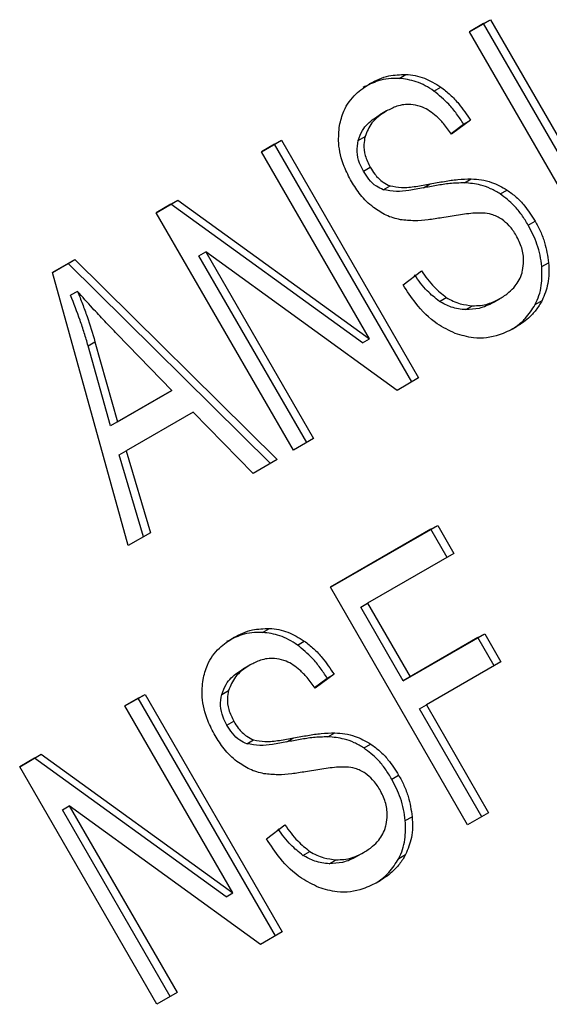
# Model space of a CAD drawing. Units: inches. Extents: x 0.4 to 10.6, y 0.4 to 8.1.
# Drawn here: x 2.2 to 2.2, y 5.8 to 5.9 of the extents above; entities that cross this region are included whole.
import ezdxf

# ---------------------------------------------------------------- set-up
doc = ezdxf.new("R2010")
doc.units = ezdxf.units.IN
doc.header["$MEASUREMENT"] = 0

msp = doc.modelspace()

# ---------------------------------------------------------------- linework, layer by layer
at = {"color": 7, "linetype": 'Continuous', "lineweight": 25}
for p, q in [((2.228574351892615, 5.879223247488006), (2.229379514667171, 5.879688058063343)), ((2.229117047475175, 5.879536489723208), (2.22857437322161, 5.879223210545105)), ((2.229117047475175, 5.879536489723208), (2.229379514667171, 5.879688058063343)), ((2.234366391307327, 5.870444359526565), (2.229117047475175, 5.879536489723208)), ((2.229379514667171, 5.879688058063343), (2.234628858498921, 5.870595927867039)), ((2.233823695724643, 5.87013111729122), (2.228574351892615, 5.879223247488006)), ((2.225882032251129, 5.877442455590548), (2.226144499442601, 5.877594023931159)), ((2.227215913601838, 5.876958818289945), (2.22747838079331, 5.87711038663051)), ((2.225406693889282, 5.87619557669742), (2.225144226697936, 5.876044008356802)), ((2.22861652431107, 5.875840720506096), (2.227891876372449, 5.875306622632778)), ((2.22835405711937, 5.875689152165767), (2.22861652431107, 5.875840720506096)), ((2.227871523219167, 5.875333503145105), (2.22835405711937, 5.875689152165767)), ((2.220613884353929, 5.874627767395468), (2.221383598642102, 5.875072113995203)), ((2.221121131450108, 5.874920545655069), (2.221383598642102, 5.875072113995203)), ((2.221383598642102, 5.875072113995203), (2.22663294247385, 5.865979983798899)), ((2.224317887749002, 5.875064590303595), (2.224580354940223, 5.875216158644181)), ((2.224746041746276, 5.867470660868059), (2.220613884353929, 5.874627767395468)), ((2.221121131450108, 5.874920545655069), (2.220613905682865, 5.874627730452668)), ((2.226370475282134, 5.865828415458495), (2.221121131450108, 5.874920545655069)), ((2.224518876971456, 5.873888605436625), (2.224781344162885, 5.87404017377712)), ((2.228384965725467, 5.873446939465307), (2.228647432916877, 5.873598507805917)), ((2.225275761089321, 5.873180124574655), (2.225538228278738, 5.873331692915923)), ((2.226812841421228, 5.873250404421428), (2.227075308612726, 5.873401972762073)), ((2.229756246660884, 5.873019160310588), (2.230018713852053, 5.873170728651323)), ((2.216588075349923, 5.872303717326251), (2.217413492948648, 5.872780220762767)), ((2.217151025756642, 5.872628652422652), (2.217413492948648, 5.872780220762767)), ((2.217413492948648, 5.872780220762767), (2.224746041746276, 5.867470660868059)), ((2.217151025756642, 5.872628652422652), (2.216588096678903, 5.872303680383374)), ((2.224483574554408, 5.867319092527834), (2.217151025756642, 5.872628652422652)), ((2.221837419181951, 5.863211587129466), (2.216588075349923, 5.872303717326251)), ((2.230824441606659, 5.871831315311463), (2.231086908798089, 5.871982883651936)), ((2.218221153960851, 5.870658193295991), (2.218483621152534, 5.870809761636541)), ((2.225807525318301, 5.865503480617281), (2.218483621152534, 5.870809761636541)), ((2.218483621152534, 5.870809761636541), (2.222612197728951, 5.863658857264236)), ((2.212617969213912, 5.870011823838228), (2.213478834192694, 5.870508790611655)), ((2.213216367001411, 5.870357222272188), (2.213478834192694, 5.870508790611655)), ((2.213478834192694, 5.870508790611655), (2.221224685864577, 5.862857863714538)), ((2.222349730537357, 5.863507288923761), (2.218221153960851, 5.870658193295991)), ((2.213216367001411, 5.870357222272188), (2.212617981016374, 5.870011781395998)), ((2.22096221867357, 5.862706295374566), (2.213216367001411, 5.870357222272188)), ((2.226036644690402, 5.869538767283519), (2.226738939704617, 5.870076499357275)), ((2.231342979167747, 5.87023880894723), (2.231605446359114, 5.870390377287829)), ((2.215522722390709, 5.859566190266315), (2.212617969213912, 5.870011823838228)), ((2.21357957792831, 5.869293505984467), (2.213317110737053, 5.869141937643817)), ((2.227426681066473, 5.868910613341144), (2.227689148257569, 5.869062181681085)), ((2.229479382566166, 5.86886351555155), (2.229741849757559, 5.869015083892087)), ((2.229741849771184, 5.869015083868493), (2.229742185032038, 5.869015277473381)), ((2.231093672786942, 5.868789837922008), (2.231356139978222, 5.868941406262485)), ((2.228431775103734, 5.868592819381095), (2.228694242295155, 5.868744387721703)), ((2.217185314304601, 5.865503986897141), (2.21509855069228, 5.867656582059846)), ((2.224483574554408, 5.867319092527834), (2.224746041746276, 5.867470660868059)), ((2.213985495646951, 5.867212438310411), (2.214247962838403, 5.867364006650584)), ((2.214846643686564, 5.864153851830299), (2.213985495646951, 5.867212438310411)), ((2.214247962838403, 5.867364006650584), (2.21510911087791, 5.864305420170603)), ((2.22663294247385, 5.865979983798899), (2.225807525318301, 5.865503480617281)), ((2.216922847113318, 5.865352418556419), (2.214846643686564, 5.864153851830299)), ((2.21510911087791, 5.864305420170603), (2.217185314304601, 5.865503986897141)), ((2.217185314304601, 5.865503986897141), (2.216922847113318, 5.865352418556419)), ((2.218004264620171, 5.864670237925306), (2.215441925615098, 5.863191031103089)), ((2.220297990163919, 5.862322893673315), (2.218004264620171, 5.864670237925306)), ((2.21510911087791, 5.864305420170603), (2.214846643686564, 5.864153851830299)), ((2.222612197728951, 5.863658857264236), (2.221837419181951, 5.863211587129466)), ((2.21517945842371, 5.86303946276329), (2.215441925615098, 5.863191031103089)), ((2.216105928311401, 5.859902818622167), (2.21517945842371, 5.86303946276329)), ((2.215441925615098, 5.863191031103089), (2.216368395501915, 5.860054386961662)), ((2.221224685864577, 5.862857863714538), (2.220297990163919, 5.862322893673315)), ((2.223256880172371, 5.857969768573147), (2.227363712455135, 5.860340592385155)), ((2.227101245263201, 5.860189024044912), (2.227363712455135, 5.860340592385155)), ((2.227363712455135, 5.860340592385155), (2.22798317805259, 5.859267646499972)), ((2.216368395501915, 5.860054386961662), (2.215522722390709, 5.859566190266315)), ((2.227101245263201, 5.860189024044912), (2.223256901501368, 5.857969731630241)), ((2.227720710860779, 5.859116078159515), (2.227101245263201, 5.860189024044912)), ((2.22798317805259, 5.859267646499972), (2.224681507659496, 5.857361632752253)), ((2.228506224004306, 5.848877638376522), (2.223256880172371, 5.857969768573147)), ((2.224419040467562, 5.85721006441201), (2.224681507659496, 5.857361632752253)), ((2.224681507659496, 5.857361632752253), (2.226307156918764, 5.854545925648179)), ((2.226044689726907, 5.854394357307803), (2.224419040467562, 5.85721006441201)), ((2.220660773863167, 5.856244520050511), (2.220923241054355, 5.856396088391126)), ((2.226307156918764, 5.854545925648179), (2.229163202598787, 5.856194685723875)), ((2.228900735406822, 5.856043117383687), (2.229163202598787, 5.856194685723875)), ((2.229163202598787, 5.856194685723875), (2.229782668352696, 5.855121739567705)), ((2.221994656167564, 5.855760882700221), (2.222257123359036, 5.855912451040785)), ((2.228900735406822, 5.856043117383687), (2.226044689726907, 5.854394357307803)), ((2.229520201160886, 5.854970171227248), (2.228900735406822, 5.856043117383687)), ((2.220185436454934, 5.854997641107749), (2.219922969263588, 5.854846072767133)), ((2.229782668352696, 5.855121739567705), (2.22692662267309, 5.853472979491286)), ((2.223395266876824, 5.854642784916272), (2.222670618938106, 5.854108687043112)), ((2.223132799685172, 5.854491216575865), (2.223395266876824, 5.854642784916272)), ((2.222650265762109, 5.854135567538239), (2.223132799685172, 5.854491216575865)), ((2.226044689726907, 5.854394357307803), (2.226307156918764, 5.854545925648179)), ((2.215392626919674, 5.853429831805637), (2.216162341207754, 5.853874178405534)), ((2.21589987401582, 5.853722610065291), (2.216162341207754, 5.853874178405534)), ((2.216162341207754, 5.853874178405534), (2.221411685039504, 5.84478204820923)), ((2.219096630314768, 5.853866654713827), (2.21935909750612, 5.854018223054371)), ((2.21589987401582, 5.853722610065291), (2.21539264824866, 5.85342979486275)), ((2.221149217847693, 5.844630479868773), (2.21589987401582, 5.853722610065291)), ((2.226664155481156, 5.853321411151043), (2.22692662267309, 5.853472979491286)), ((2.22692662267309, 5.853472979491286), (2.229311385893606, 5.849342448441454)), ((2.219524784311927, 5.846272725278388), (2.215392626919674, 5.853429831805637)), ((2.229048918701981, 5.84919088010089), (2.226664155481156, 5.853321411151043)), ((2.219297619537115, 5.852690669846959), (2.219560086728572, 5.852842238187383)), ((2.22316370833795, 5.852249003545444), (2.223426175529474, 5.852400571886049)), ((2.22005450360205, 5.85198218859448), (2.220316970793186, 5.852133756935145)), ((2.221591583986881, 5.852052468831761), (2.221854051178376, 5.852204037172409)), ((2.224534989226536, 5.851821224720855), (2.224797456417765, 5.851972793061611)), ((2.211366817749728, 5.851105781640626), (2.212192235182394, 5.851582284981466)), ((2.211929767990412, 5.851430716641179), (2.211366839078729, 5.851105744697713)), ((2.211929767990412, 5.851430716641179), (2.212192235182394, 5.851582284981466)), ((2.219262317120035, 5.846121156938116), (2.211929767990412, 5.851430716641179)), ((2.212192235182394, 5.851582284981466), (2.219524784311927, 5.846272725278388)), ((2.216616161581663, 5.842013651444001), (2.211366817749728, 5.851105781640626)), ((2.225603184172364, 5.850633379721694), (2.225865651363794, 5.850784948062168)), ((2.212999896194643, 5.849460257514743), (2.213262363386512, 5.849611825854971)), ((2.217128472771118, 5.842309353142423), (2.212999896194643, 5.849460257514743)), ((2.220586267441462, 5.84430554477217), (2.213262363386512, 5.849611825854971)), ((2.213262363386512, 5.849611825854971), (2.217390939962743, 5.842460921482988)), ((2.229311385893606, 5.849342448441454), (2.228506224004306, 5.848877638376522)), ((2.226121721266618, 5.84904087339888), (2.226384188457977, 5.849192441739469)), ((2.220815387256055, 5.848340831693849), (2.22151768227027, 5.848878563767607)), ((2.222205423632127, 5.847712677751481), (2.222467890823276, 5.847864246091399)), ((2.223210517669486, 5.847394883791281), (2.223472984860888, 5.847546452131884)), ((2.224258125131863, 5.847665579961798), (2.224520592323209, 5.847817148302416)), ((2.224520592336834, 5.847817148278821), (2.224520927597689, 5.847817341883711)), ((2.22587241512895, 5.847591902500633), (2.226134882320295, 5.847743470841211)), ((2.219262317120035, 5.846121156938116), (2.219524784311927, 5.846272725278388)), ((2.221411685039504, 5.84478204820923), (2.220586267441462, 5.84430554477217)), ((2.217390939962743, 5.842460921482988), (2.216616161581663, 5.842013651444001))]:
    msp.add_line(p, q, dxfattribs=at)
for points, knots in [([(2.224769406258529, 5.877241696266264), (2.224884707664861, 5.877302476769514), (2.225115376280606, 5.877424072463746), (2.225568568309921, 5.877575369505256), (2.225924549307233, 5.877586899739967), (2.226144499442601, 5.877594023931159)], [0, 0, 0, 0, 0.2763647117480362, 0.552887146197056, 1, 1, 1, 1]), ([(2.226144499442601, 5.877594023931159), (2.226262320947725, 5.877582703961669), (2.226498025968629, 5.877560058064873), (2.226956024666795, 5.877430675843264), (2.227272717127536, 5.877236491887554), (2.22747838079331, 5.87711038663051)], [0, 0, 0, 0, 0.2594810138354407, 0.5190985951683762, 1, 1, 1, 1]), ([(2.223604244598294, 5.87563462552295), (2.223651473992795, 5.875825420847617), (2.223767053772916, 5.876292335189968), (2.224182622648343, 5.876852043517421), (2.224583466697395, 5.877118223388262), (2.224769406258528, 5.877241696266264)], [0, 0, 0, 0, 0.2703180548940979, 0.6615223776898868, 1, 1, 1, 1]), ([(2.225882032251129, 5.877442455590548), (2.225745554025412, 5.877442227849639), (2.225472668170041, 5.877441772485625), (2.225001581018739, 5.877338301634077), (2.22469578325702, 5.877184875576468), (2.224506939067183, 5.877090127925646)], [0, 0, 0, 0, 0.2767521690042231, 0.5533611824726858, 0.9999999999999999, 0.9999999999999999, 0.9999999999999999, 0.9999999999999999]), ([(2.227215913601838, 5.876958818289945), (2.227107007979065, 5.877030192991915), (2.226889154644895, 5.877172969979948), (2.226440881395705, 5.877369825547287), (2.226102055491778, 5.877413860579458), (2.225882032251129, 5.877442455590548)], [0, 0, 0, 0, 0.2595307360025843, 0.5191617725288559, 1, 1, 1, 1]), ([(2.22835405711937, 5.875689152165767), (2.228267166257134, 5.87582297390955), (2.228093337286671, 5.876090690161278), (2.227728508397974, 5.876540515809434), (2.227411925900765, 5.876798862645702), (2.227215913601838, 5.876958818289945)], [0, 0, 0, 0, 0.2756994090876476, 0.5515487268235806, 1, 1, 1, 1]), ([(2.22747838079331, 5.87711038663051), (2.227600589941213, 5.877015442199939), (2.227844934551162, 5.876825610585426), (2.22823897039488, 5.876405888413951), (2.228472198450385, 5.876056764735107), (2.22861652431107, 5.875840720506096)], [0, 0, 0, 0, 0.2761026682497281, 0.5520388607303238, 0.9999999999999999, 0.9999999999999999, 0.9999999999999999, 0.9999999999999999]), ([(2.226697265616686, 5.876370040183065), (2.226575404539707, 5.876401062891756), (2.22626884027721, 5.876479106300252), (2.225819762325483, 5.876405070805279), (2.225535983109244, 5.876261163995449), (2.225407030506283, 5.876195771053861)], [0, 0, 0, 0, 0.2646848883357312, 0.6658641922296678, 1, 1, 1, 1]), ([(2.225407030506283, 5.876195771053861), (2.225295940610844, 5.876124784383899), (2.225092454965748, 5.87599475664129), (2.224776861654888, 5.875694971151353), (2.224656112329818, 5.875400750736675), (2.224580354940222, 5.875216158644183)], [0, 0, 0, 0, 0.3093895665029502, 0.5667152289378034, 1, 1, 1, 1]), ([(2.227891876372449, 5.875306622632778), (2.227792438447394, 5.875445893342317), (2.227614123919023, 5.875695636997702), (2.227253699702569, 5.876065356430751), (2.226940736744916, 5.876280507151881), (2.226726636243726, 5.876359239554318), (2.226697265616686, 5.876370040183065)], [0, 0, 0, 0, 0.3070856163506631, 0.5506734660714977, 0.9383607138972829, 1, 1, 1, 1]), ([(2.224317887749002, 5.875064590303595), (2.224367973547115, 5.875199912195923), (2.224494823855262, 5.875542636568645), (2.224820924302618, 5.875843153024753), (2.225069289285603, 5.875997441292114), (2.225144563314937, 5.876044202713243)], [0, 0, 0, 0, 0.3125795542595608, 0.7916578006477702, 1, 1, 1, 1]), ([(2.224063857542298, 5.873493672137029), (2.223965203630436, 5.873681455664634), (2.223719948469995, 5.874148288437126), (2.223533086917805, 5.874902315522669), (2.22358282978489, 5.875414237760139), (2.223604244598294, 5.87563462552295)], [0, 0, 0, 0, 0.2770558444156304, 0.688765141609212, 1, 1, 1, 1]), ([(2.224518876971456, 5.873888605436625), (2.224465725060932, 5.873990876604683), (2.224342174146568, 5.874228604584768), (2.224248736863587, 5.874645558506505), (2.224294735953759, 5.874924297980395), (2.224317887749002, 5.875064590303595)], [0, 0, 0, 0, 0.2727303072670521, 0.6339579989742791, 0.9999999999999999, 0.9999999999999999, 0.9999999999999999, 0.9999999999999999]), ([(2.224580354940223, 5.875216158644181), (2.22456173253789, 5.875117719479356), (2.224518069402925, 5.874886913460731), (2.224567871841412, 5.874469628543052), (2.224707773017798, 5.874188181156601), (2.224781344162885, 5.87404017377712)], [0, 0, 0, 0, 0.2606809995826733, 0.6112073761560167, 1, 1, 1, 1]), ([(2.225275761089321, 5.873180124574655), (2.225187010657407, 5.873219546013861), (2.224983174348037, 5.873310086651298), (2.224721424501989, 5.87356749797851), (2.224584003805675, 5.873785357018161), (2.224518876971456, 5.873888605436625)], [0, 0, 0, 0, 0.2886072129942481, 0.6628545674194743, 1, 1, 1, 1]), ([(2.224781344162885, 5.87404017377712), (2.224836119712605, 5.873952308315596), (2.224972051196608, 5.873734260616605), (2.225230081354415, 5.873468733122523), (2.225449402828053, 5.873371195689283), (2.225538228278738, 5.873331692915923)], [0, 0, 0, 0, 0.28652444586694, 0.7110415747385564, 1, 1, 1, 1]), ([(2.224902488170283, 5.872504242299415), (2.224813804413433, 5.87257778311809), (2.224636475799668, 5.87272483249775), (2.224344079902895, 5.873050268310337), (2.224172258633772, 5.873322146000874), (2.224063857542298, 5.873493672137029)], [0, 0, 0, 0, 0.2696825058006088, 0.539246718997448, 1, 1, 1, 1]), ([(2.228384965725466, 5.873446939465307), (2.228197186668676, 5.873440674646382), (2.227835693240154, 5.873428614244593), (2.227314865212276, 5.873346409399049), (2.226980268096355, 5.873282422414371), (2.226812841421228, 5.873250404421428)], [0, 0, 0, 0, 0.350678154337522, 0.6750904519700894, 1, 1, 1, 1]), ([(2.227075308612726, 5.873401972762073), (2.227255514969457, 5.873436329190625), (2.227602938499449, 5.873502565653655), (2.228124360280709, 5.873582792593187), (2.228472812597239, 5.873593261506875), (2.228647432916877, 5.873598507805917)], [0, 0, 0, 0, 0.3496443472923298, 0.6740865060553278, 1, 1, 1, 1]), ([(2.229756246660884, 5.873019160310588), (2.229634482169337, 5.873091259838901), (2.229390997905817, 5.87323543241605), (2.22892636017561, 5.873397407428158), (2.2285910136133, 5.873428088197747), (2.228384965725467, 5.873446939465307)], [0, 0, 0, 0, 0.2783477492920305, 0.5565932717958968, 1, 1, 1, 1]), ([(2.228647432916877, 5.873598507805917), (2.228775892675807, 5.873589279391342), (2.229032920354923, 5.873570814792001), (2.229501506786042, 5.873458506789301), (2.229821791498218, 5.873280297820108), (2.230018713852053, 5.873170728651323)], [0, 0, 0, 0, 0.2778952575312776, 0.5560244988405849, 1, 1, 1, 1]), ([(2.226812841421228, 5.873250404421428), (2.226628618290457, 5.873217237867323), (2.226289139022159, 5.873156119822738), (2.225778559094945, 5.873095735741922), (2.225444690821977, 5.873151771671912), (2.225275761089321, 5.873180124574655)], [0, 0, 0, 0, 0.369560632585695, 0.6810120565034107, 1, 1, 1, 1]), ([(2.225538228278738, 5.873331692915923), (2.225683373733037, 5.873305109142695), (2.226019816027816, 5.873243488847995), (2.22653162466985, 5.873304374084033), (2.22689349757005, 5.873369335201867), (2.227075308612726, 5.873401972762073)], [0, 0, 0, 0, 0.2740675040451325, 0.6352792819536979, 1, 1, 1, 1]), ([(2.230018713852053, 5.873170728651323), (2.230137652967996, 5.873084069107247), (2.230375479553919, 5.872910787648561), (2.230748049635336, 5.87251672381332), (2.23095851243296, 5.872185159829815), (2.231086908798088, 5.871982883651936)], [0, 0, 0, 0, 0.2806286346960946, 0.5611354143109621, 1, 1, 1, 1]), ([(2.230824441606659, 5.871831315311463), (2.230744508838664, 5.871961141109965), (2.230584571049349, 5.872220910059912), (2.230242199718048, 5.872646063393439), (2.229940463475873, 5.872877725402944), (2.229756246660884, 5.873019160310588)], [0, 0, 0, 0, 0.2801226866165882, 0.5604985834698537, 1, 1, 1, 1]), ([(2.225932854818302, 5.872034004755839), (2.225841518073717, 5.872055067410588), (2.225658822378088, 5.872097197840993), (2.22530573260073, 5.872232963564256), (2.225062113831105, 5.872396855701865), (2.224902488170283, 5.872504242299415)], [0, 0, 0, 0, 0.2563335812831647, 0.5127294842624496, 1, 1, 1, 1]), ([(2.227523665648498, 5.872108470367868), (2.227348088288758, 5.872080859643526), (2.227002240835765, 5.872026472798301), (2.226473510547622, 5.871977422652324), (2.226113841922721, 5.872015063624687), (2.225932854818302, 5.872034004755839)], [0, 0, 0, 0, 0.3387467022392424, 0.6672539349738489, 1, 1, 1, 1]), ([(2.22909124398997, 5.872291248978437), (2.228989829001151, 5.872290576715512), (2.228671807678801, 5.872288468605591), (2.228151562879356, 5.8722122618489), (2.22773311641544, 5.872143092602585), (2.227523665648498, 5.872108470367868)], [0, 0, 0, 0, 0.1895255503450439, 0.5943220705518348, 1, 1, 1, 1]), ([(2.229812882309814, 5.87204950715833), (2.229749703355486, 5.872088101240541), (2.229623381924151, 5.872165267122089), (2.229379395745221, 5.872256466946797), (2.229201516687485, 5.872277938254542), (2.22909124398997, 5.872291248978437)], [0, 0, 0, 0, 0.2755139445055288, 0.5508688168939724, 1, 1, 1, 1]), ([(2.230364358517328, 5.871433458461743), (2.230323847599682, 5.871499103075619), (2.230242801731047, 5.871630431247431), (2.230066094584532, 5.871850213960492), (2.229910001450214, 5.871973068588822), (2.229812882309814, 5.87204950715833)], [0, 0, 0, 0, 0.2740940115972228, 0.5483506311003077, 1, 1, 1, 1]), ([(2.231086908798089, 5.871982883651936), (2.231158349463902, 5.871850163107335), (2.231301261518043, 5.871584664942673), (2.231506186662354, 5.871052102311307), (2.231566696460136, 5.870648707492818), (2.231605446359114, 5.870390377287829)], [0, 0, 0, 0, 0.2644110682294273, 0.5289358444288927, 0.9999999999999999, 0.9999999999999999, 0.9999999999999999, 0.9999999999999999]), ([(2.231342979167747, 5.87023880894723), (2.231325133634475, 5.870383177189465), (2.23128943999188, 5.870671934513867), (2.231138904353769, 5.871216888398106), (2.230947194624766, 5.871591468910852), (2.230824441606658, 5.871831315311463)], [0, 0, 0, 0, 0.2645119597067115, 0.5290621023949422, 0.9999999999999999, 0.9999999999999999, 0.9999999999999999, 0.9999999999999999]), ([(2.230608839831031, 5.870086155790697), (2.230628030075745, 5.87020512853411), (2.230672921313034, 5.870483438359499), (2.230601482261255, 5.87096089204833), (2.230443204111883, 5.871276326243706), (2.230364358517328, 5.871433458461743)], [0, 0, 0, 0, 0.2725797418116624, 0.6376386571606517, 1, 1, 1, 1]), ([(2.226738939704617, 5.870076499357275), (2.226892081843829, 5.869861842025515), (2.227168078381748, 5.869474981291367), (2.227528647879108, 5.869189332561903), (2.227689148257569, 5.869062181681085)], [0, 0, 0, 0, 0.5548697833967783, 1, 1, 1, 1]), ([(2.229741849757559, 5.869015083892087), (2.229860819663212, 5.869090809625089), (2.230073783365158, 5.869226363506082), (2.2303817456166, 5.869540307004078), (2.230548345248598, 5.869838601588195), (2.230602299129395, 5.870059390118267), (2.230608839831031, 5.870086155790697)], [0, 0, 0, 0, 0.306856886210059, 0.5492933536109509, 0.945361896943962, 1, 1, 1, 1]), ([(2.231093672786942, 5.868789837922008), (2.231145247179644, 5.86890289184426), (2.231248403783627, 5.869129016827524), (2.231360513049691, 5.869610843995755), (2.231349841416586, 5.869993041822044), (2.231342979167747, 5.87023880894723)], [0, 0, 0, 0, 0.2630311557313975, 0.526102186489813, 1, 1, 1, 1]), ([(2.231605446359114, 5.870390377287829), (2.231612589535962, 5.870254257852547), (2.231626880439495, 5.869981932280848), (2.231576787762033, 5.869476720522766), (2.231442507064167, 5.869150941712725), (2.231356139978222, 5.868941406262485)], [0, 0, 0, 0, 0.262857439363652, 0.5258823054989751, 1, 1, 1, 1]), ([(2.227426681066473, 5.868910613341144), (2.227266180688256, 5.869037764221126), (2.226905611190196, 5.869323412949696), (2.226629614652453, 5.869710273684315), (2.226476472512913, 5.869924931016931)], [0, 0, 0, 0, 0.4451302150660686, 1, 1, 1, 1]), ([(2.228029815466038, 5.867685684371123), (2.227797196589208, 5.86779699737633), (2.22723783204726, 5.868064665026602), (2.226555612030675, 5.868739822507558), (2.226190500683005, 5.86930190759698), (2.226036644690402, 5.869538767283519)], [0, 0, 0, 0, 0.291746780792545, 0.701545835944741, 1, 1, 1, 1]), ([(2.213985495646951, 5.867212438310411), (2.213938026219048, 5.867376030576219), (2.213843089312637, 5.867703208389698), (2.213627647364239, 5.868348942792922), (2.213441053212515, 5.868825434738061), (2.213317110737053, 5.869141937643817)], [0, 0, 0, 0, 0.251372722957358, 0.502735122954754, 1, 1, 1, 1]), ([(2.21509855069228, 5.867656582059846), (2.214939317207735, 5.867821738555691), (2.214620847180886, 5.86815205471888), (2.214110328287092, 5.868693190020504), (2.213768619351849, 5.869079686846103), (2.21357957792831, 5.869293505984467)], [0, 0, 0, 0, 0.3088041235101653, 0.6176141769810795, 1, 1, 1, 1]), ([(2.21357957792831, 5.869293505984467), (2.213643112375884, 5.869133858379458), (2.213770183202843, 5.868814558315235), (2.214004943683556, 5.868173745590372), (2.214150966980303, 5.867687196496878), (2.214247962838403, 5.867364006650584)], [0, 0, 0, 0, 0.2513516422318712, 0.5027109269955469, 1, 1, 1, 1]), ([(2.227689148257569, 5.869062181681085), (2.227776279038285, 5.869010966588584), (2.227950502761611, 5.868908558644655), (2.228290194317952, 5.868786997174818), (2.228538481726837, 5.868760813673589), (2.228694242295155, 5.868744387721703)], [0, 0, 0, 0, 0.2715735115534321, 0.5430290874294358, 1, 1, 1, 1]), ([(2.228694242295155, 5.868744387721703), (2.228795358747661, 5.868744887713511), (2.228997544801315, 5.86874588746546), (2.229357078179196, 5.868822858071781), (2.2295928717009, 5.86894065680142), (2.229741849757559, 5.869015083892087)], [0, 0, 0, 0, 0.2691954624511501, 0.5382661957158799, 1, 1, 1, 1]), ([(2.231356139978222, 5.868941406262485), (2.231281711421783, 5.868816353132493), (2.231132920600008, 5.868566358253274), (2.230786422423612, 5.868204912676092), (2.230491056196207, 5.868013259154025), (2.230312773864015, 5.867897577557022)], [0, 0, 0, 0, 0.2840552495661237, 0.5678575003303904, 0.9999999999999999, 0.9999999999999999, 0.9999999999999999, 0.9999999999999999]), ([(2.228431775103734, 5.868592819381095), (2.228339836014237, 5.868600533754746), (2.228155896058725, 5.868615967685558), (2.227812927275978, 5.868698615004611), (2.227575626996036, 5.868828861628055), (2.227426681066473, 5.868910613341144)], [0, 0, 0, 0, 0.2711802712599262, 0.542542756342281, 1, 1, 1, 1]), ([(2.229479382566166, 5.86886351555155), (2.229393932781321, 5.868818366390525), (2.229222990946452, 5.868728045736795), (2.228878702974122, 5.868610369046318), (2.228604863255177, 5.868599616091064), (2.228431775103734, 5.868592819381095)], [0, 0, 0, 0, 0.2688667730623551, 0.5378665330333225, 1, 1, 1, 1]), ([(2.230176988411466, 5.867830096269121), (2.230251652009722, 5.867877469128296), (2.230443838253951, 5.867999408227081), (2.230778284542733, 5.868294527076827), (2.23097490073941, 5.868603308828654), (2.231093672786942, 5.868789837922008)], [0, 0, 0, 0, 0.2009795742383673, 0.5173271907861229, 1, 1, 1, 1]), ([(2.230312773864015, 5.867897577557022), (2.230117784272702, 5.867798827286416), (2.229635411410225, 5.867554535012238), (2.228836936623425, 5.86744218012196), (2.22826250459663, 5.867615483272423), (2.228029815466038, 5.867685684371123)], [0, 0, 0, 0, 0.2875744423676309, 0.7114128811001662, 1, 1, 1, 1]), ([(2.220660773863167, 5.856244520050511), (2.220524295638242, 5.856244292281054), (2.220251409786801, 5.856243836859962), (2.219780323017032, 5.856140365809439), (2.219474525542596, 5.855986939864992), (2.219285681633019, 5.855892192335654)], [0, 0, 0, 0, 0.276752348467823, 0.553361536549674, 1, 1, 1, 1]), ([(2.219548148824364, 5.856043760676272), (2.219663450230612, 5.856104541178782), (2.219894118846058, 5.85622613687147), (2.220347310565224, 5.85637743387626), (2.220703291237926, 5.856388964168328), (2.220923241054355, 5.856396088391126)], [0, 0, 0, 0, 0.2763648859929547, 0.552887494482129, 1, 1, 1, 1]), ([(2.221994656167564, 5.855760882700221), (2.221885750316595, 5.855832257540405), (2.22166789652564, 5.85597503480512), (2.221219622889041, 5.856171890220097), (2.220880796925469, 5.856215925140326), (2.220660773863167, 5.856244520050511)], [0, 0, 0, 0, 0.2595310866106658, 0.519162474605362, 1, 1, 1, 1]), ([(2.220923241054355, 5.856396088391126), (2.22104106279766, 5.856384768408683), (2.221276768296367, 5.856362122485851), (2.221734767323911, 5.856232740213057), (2.222051459851658, 5.856038556206831), (2.222257123359036, 5.855912451040785)], [0, 0, 0, 0, 0.2594813611251712, 0.5190992928279096, 1, 1, 1, 1]), ([(2.218382987163944, 5.854436689933279), (2.218430216556602, 5.854627485382685), (2.218545796222198, 5.855094399585869), (2.218961365066598, 5.855654107954936), (2.219362209089246, 5.855920287722505), (2.219548148824364, 5.856043760676272)], [0, 0, 0, 0, 0.2703182014420399, 0.6615221066584774, 1, 1, 1, 1]), ([(2.223132799685172, 5.854491216575865), (2.223045908822922, 5.854625038319675), (2.222872079852448, 5.854892754571432), (2.222507250963733, 5.855342580219653), (2.222190668466509, 5.855600927055951), (2.221994656167564, 5.855760882700221)], [0, 0, 0, 0, 0.2756994091122008, 0.5515487268195254, 1, 1, 1, 1]), ([(2.222257123359036, 5.855912451040785), (2.222379332506921, 5.855817506610223), (2.22262367711685, 5.855627674995718), (2.223017712960583, 5.855207952824217), (2.223250941016112, 5.854858829145327), (2.223395266876824, 5.854642784916272)], [0, 0, 0, 0, 0.2761026681985466, 0.5520388606652188, 0.9999999999999999, 0.9999999999999999, 0.9999999999999999, 0.9999999999999999]), ([(2.220185773071933, 5.854997835464189), (2.220074683176497, 5.854926848794226), (2.219871197531409, 5.854796821051614), (2.219555604220517, 5.854497035561716), (2.219434854895611, 5.854202815146929), (2.21935909750612, 5.854018223054371)], [0, 0, 0, 0, 0.3093895665115441, 0.5667152289474364, 0.9999999999999999, 0.9999999999999999, 0.9999999999999999, 0.9999999999999999]), ([(2.221476008914472, 5.855172103933697), (2.221354147261311, 5.855203126765279), (2.221047582258003, 5.855281170302514), (2.220598504078886, 5.855207134923258), (2.220314725207171, 5.855063228205942), (2.220185773071933, 5.854997835464189)], [0, 0, 0, 0, 0.264686026251933, 0.6658655155954719, 1, 1, 1, 1]), ([(2.222670618938106, 5.854108687043112), (2.222571180857982, 5.85424795764378), (2.222392865766597, 5.85449770150302), (2.222032441771802, 5.854867420772042), (2.221719479179592, 5.855082571428849), (2.221505379424788, 5.855161303373078), (2.221476008914471, 5.855172103933698)], [0, 0, 0, 0, 0.3070858594662089, 0.5506747819946742, 0.9383609245000939, 1, 1, 1, 1]), ([(2.219096630314768, 5.853866654713827), (2.219146716112829, 5.85400197660618), (2.219273566420844, 5.854344700978969), (2.219599666868247, 5.854645217435059), (2.219848031851237, 5.85479950570243), (2.219923305880587, 5.854846267123571)], [0, 0, 0, 0, 0.3125795542393094, 0.7916578006017893, 1, 1, 1, 1]), ([(2.21884260010802, 5.852295736547249), (2.218743946196146, 5.852483520074869), (2.218498691035678, 5.852950352847385), (2.218311829483469, 5.853704379932967), (2.218361572350545, 5.854216302170461), (2.218382987163944, 5.854436689933279)], [0, 0, 0, 0, 0.2770558444247185, 0.6887651416165986, 1, 1, 1, 1]), ([(2.219297619537115, 5.852690669846959), (2.219244467626593, 5.85279294101502), (2.219120916712276, 5.853030668995032), (2.219027479429303, 5.853447622916731), (2.219073478519502, 5.853726362390581), (2.219096630314768, 5.853866654713827)], [0, 0, 0, 0, 0.2727303072894728, 0.633957998819075, 1, 1, 1, 1]), ([(2.21935909750612, 5.854018223054371), (2.219340475103738, 5.853919783889642), (2.219296811968669, 5.853688977871297), (2.219346614406997, 5.853271692953633), (2.21948651558339, 5.852990245567094), (2.219560086728572, 5.852842238187383)], [0, 0, 0, 0, 0.2606809993953279, 0.6112073755781381, 1, 1, 1, 1]), ([(2.219560086728572, 5.852842238187383), (2.219614862374033, 5.85275437258118), (2.219750794008729, 5.852536324662539), (2.220008824255119, 5.852270797265732), (2.220228145556272, 5.852173259698693), (2.220316970793186, 5.852133756935145)], [0, 0, 0, 0, 0.2865248902088542, 0.7110422228620322, 0.9999999999999999, 0.9999999999999999, 0.9999999999999999, 0.9999999999999999]), ([(2.22005450360205, 5.85198218859448), (2.219965753052047, 5.852021610206514), (2.219761916393817, 5.852112151275374), (2.219500166712917, 5.852369562866818), (2.219362746119067, 5.85258742180129), (2.219297619537115, 5.852690669846959)], [0, 0, 0, 0, 0.2886076530142018, 0.6628558305003561, 1, 1, 1, 1]), ([(2.221854051178376, 5.852204037172409), (2.222034257538145, 5.852238393593331), (2.222381681068394, 5.852304630040586), (2.222903102902777, 5.852384856739506), (2.223251555213353, 5.852395325609113), (2.223426175529474, 5.852400571886049)], [0, 0, 0, 0, 0.3496443556007355, 0.6740865112118989, 0.9999999999999999, 0.9999999999999999, 0.9999999999999999, 0.9999999999999999]), ([(2.223426175529474, 5.852400571886049), (2.223554635281841, 5.852391343543562), (2.223811662947934, 5.85237287908845), (2.224280249377464, 5.852260571186655), (2.224600534077235, 5.852082362223515), (2.224797456417765, 5.851972793061611)], [0, 0, 0, 0, 0.2778952665990835, 0.5560245172173301, 1, 1, 1, 1]), ([(2.219681230624156, 5.85130630649939), (2.219592546842048, 5.851379847287705), (2.219415218179241, 5.851526896605446), (2.219122822384771, 5.851852332599938), (2.218951001170404, 5.852124210359142), (2.21884260010802, 5.852295736547249)], [0, 0, 0, 0, 0.2696824921059663, 0.5392466871701739, 1, 1, 1, 1]), ([(2.221591583986881, 5.852052468831761), (2.221407360859221, 5.852019302273043), (2.221067881577305, 5.851958184216478), (2.22055730167855, 5.851897799837197), (2.220223433359311, 5.851953835716954), (2.22005450360205, 5.85198218859448)], [0, 0, 0, 0, 0.3695606018617282, 0.6810120387066723, 1, 1, 1, 1]), ([(2.220316970793186, 5.852133756935145), (2.220462115695605, 5.852107173219352), (2.220798557737236, 5.852045552869847), (2.221310366394039, 5.852106438350229), (2.221672239853748, 5.8521713995639), (2.221854051178376, 5.852204037172409)], [0, 0, 0, 0, 0.2740664359502999, 0.6352787436295925, 0.9999999999999999, 0.9999999999999999, 0.9999999999999999, 0.9999999999999999]), ([(2.22316370833795, 5.852249003545444), (2.222975929287847, 5.8522427387547), (2.222614435863691, 5.852230678406883), (2.222093607785061, 5.852148473788975), (2.221759010665175, 5.852084486818048), (2.221591583986881, 5.852052468831761)], [0, 0, 0, 0, 0.3506781415695725, 0.6750904432831604, 1, 1, 1, 1]), ([(2.224534989226536, 5.851821224720855), (2.224413224735533, 5.851893324248529), (2.224169740472549, 5.852037496824727), (2.223705102742766, 5.852199471788661), (2.223369756205073, 5.852230152384903), (2.22316370833795, 5.852249003545443)], [0, 0, 0, 0, 0.2783477570607346, 0.5565932885879755, 1, 1, 1, 1]), ([(2.224797456417765, 5.851972793061611), (2.224916395533723, 5.85188613351751), (2.225154222119658, 5.851712852058791), (2.225526792201061, 5.851318788223522), (2.225737254998675, 5.850987224240033), (2.225865651363794, 5.850784948062168)], [0, 0, 0, 0, 0.2806286347400459, 0.5611354143495362, 1, 1, 1, 1]), ([(2.225603184172364, 5.850633379721694), (2.225523251404368, 5.850763205520196), (2.225363313615051, 5.851022974470141), (2.225020942283751, 5.851448127803702), (2.224719206041549, 5.851679789813205), (2.224534989226536, 5.851821224720855)], [0, 0, 0, 0, 0.2801226866043643, 0.5604985834457584, 1, 1, 1, 1]), ([(2.220711597383976, 5.850836069166049), (2.220620260639262, 5.850857131820487), (2.220437564943634, 5.850899262250212), (2.22008447515659, 5.851035027953522), (2.219840856327767, 5.851198919975146), (2.219681230624156, 5.85130630649939)], [0, 0, 0, 0, 0.2563335727401577, 0.5127294664504276, 0.9999999999999999, 0.9999999999999999, 0.9999999999999999, 0.9999999999999999]), ([(2.222302408214149, 5.850910534778197), (2.222126830854413, 5.850882924053857), (2.221780983401423, 5.850828537208636), (2.22125225311329, 5.850779487062653), (2.220892584488394, 5.850817128034937), (2.220711597383976, 5.850836069166049)], [0, 0, 0, 0, 0.3387467022314147, 0.6672539349681031, 0.9999999999999999, 0.9999999999999999, 0.9999999999999999, 0.9999999999999999]), ([(2.223869985670645, 5.851093312877878), (2.223768570678978, 5.851092640645636), (2.223450549511005, 5.851090532633008), (2.222930304975417, 5.851014326149723), (2.222511858825626, 5.85094515697658), (2.222302408214149, 5.850910534778197)], [0, 0, 0, 0, 0.189525664854782, 0.5943221244406605, 1, 1, 1, 1]), ([(2.22459162487554, 5.850851571568609), (2.224528445897965, 5.850890165612236), (2.224402124424894, 5.85096733141374), (2.224158137919496, 5.85105853089892), (2.223980258617751, 5.851080002166817), (2.223869985670645, 5.851093312877878)], [0, 0, 0, 0, 0.2755136692165781, 0.5508682457741145, 1, 1, 1, 1]), ([(2.225143101083014, 5.850235522872007), (2.225102590165385, 5.850301167485863), (2.225021544296768, 5.850432495657658), (2.224844837150274, 5.850652278370728), (2.224688744015949, 5.850775132999081), (2.22459162487554, 5.850851571568609)], [0, 0, 0, 0, 0.2740940115152176, 0.5483506310252876, 1, 1, 1, 1]), ([(2.226121721266618, 5.84904087339888), (2.226103875837867, 5.849185241640371), (2.226068182404394, 5.849473998962759), (2.225917646898082, 5.850018952858374), (2.225725937178742, 5.850393533347218), (2.225603184172364, 5.850633379721694)], [0, 0, 0, 0, 0.2645119760443213, 0.5290621341184051, 1, 1, 1, 1]), ([(2.225865651363794, 5.850784948062168), (2.225937092028921, 5.850652227517566), (2.226080004082055, 5.850386729352222), (2.226284929183313, 5.849854166721855), (2.226345438724752, 5.849450771921934), (2.226384188457977, 5.849192441739469)], [0, 0, 0, 0, 0.2644110814943382, 0.5289358723143454, 1, 1, 1, 1]), ([(2.225387582559877, 5.848888219217116), (2.225406745830182, 5.849006929003366), (2.225451629239019, 5.8492849660912), (2.225380441613821, 5.849762418037192), (2.225222060594948, 5.850078128234339), (2.225143101083014, 5.850235522872007)], [0, 0, 0, 0, 0.2719971676661169, 0.6370603703933739, 1, 1, 1, 1]), ([(2.22587241512895, 5.847591902500633), (2.225923989610116, 5.847704956535248), (2.226027146390448, 5.847931081741954), (2.226139255129253, 5.848412909093191), (2.226128583503958, 5.848795106667598), (2.226121721266618, 5.84904087339888)], [0, 0, 0, 0, 0.2630314875049763, 0.5261028470564449, 1, 1, 1, 1]), ([(2.226384188457977, 5.849192441739469), (2.226391331578049, 5.84905632217403), (2.226405622368212, 5.848783996337793), (2.226355529982868, 5.848278784568087), (2.226221249310361, 5.847953005965184), (2.226134882320295, 5.847743470841211)], [0, 0, 0, 0, 0.262857755238367, 0.5258829454542193, 1, 1, 1, 1]), ([(2.222205423632126, 5.847712677751481), (2.22204492325392, 5.847839828631447), (2.221684353755854, 5.848125477360006), (2.221408357218114, 5.848512338094629), (2.221255215078566, 5.848726995427263)], [0, 0, 0, 0, 0.4451302150285282, 1, 1, 1, 1]), ([(2.22151768227027, 5.848878563767607), (2.221670824409316, 5.848663906436034), (2.221946820947209, 5.848277045701841), (2.222307390444602, 5.847991396972376), (2.222467890823276, 5.847864246091399)], [0, 0, 0, 0, 0.5548697828425893, 1, 1, 1, 1]), ([(2.224520592323209, 5.847817148302416), (2.224639562409445, 5.847892874161575), (2.224852526340174, 5.848028428208264), (2.225160488772767, 5.848342372010491), (2.225327088138445, 5.848640666206227), (2.225381041991182, 5.848861454146304), (2.225387582559877, 5.848888219217116)], [0, 0, 0, 0, 0.3068575137489343, 0.5492942332719705, 0.9453630856926732, 1, 1, 1, 1]), ([(2.222808557693149, 5.846487749127189), (2.222586098950974, 5.846593307656212), (2.222040594119707, 5.846852154249522), (2.221351873946019, 5.847518272249236), (2.220978894269214, 5.848090137239635), (2.220815387256055, 5.848340831693849)], [0, 0, 0, 0, 0.2788880330672627, 0.6838785832084227, 1, 1, 1, 1]), ([(2.222467890823276, 5.847864246091399), (2.22255502160403, 5.847813030998859), (2.22272924532741, 5.847710623054862), (2.223068936883771, 5.847589061585075), (2.223317224292626, 5.847562878083797), (2.223472984860888, 5.847546452131884)], [0, 0, 0, 0, 0.2715735116701852, 0.543029087607413, 1, 1, 1, 1]), ([(2.223210517669486, 5.847394883791281), (2.223118578579964, 5.847402598164963), (2.222934638624402, 5.847418032095836), (2.22259166984162, 5.847500679414885), (2.222354369561675, 5.847630926038375), (2.222205423632127, 5.847712677751481)], [0, 0, 0, 0, 0.2711802712987398, 0.5425427564211703, 1, 1, 1, 1]), ([(2.224258125131863, 5.847665579961798), (2.224172675347038, 5.847620430800748), (2.224001733512207, 5.847530110146963), (2.223657445539842, 5.847412433456603), (2.223383605820919, 5.847401680501288), (2.223210517669486, 5.847394883791281)], [0, 0, 0, 0, 0.2688667730526499, 0.5378665330166316, 1, 1, 1, 1]), ([(2.223472984860888, 5.847546452131884), (2.223574101313377, 5.847546952123722), (2.223776287367002, 5.847547951875733), (2.224135820744903, 5.847624922481963), (2.224371614266568, 5.847742721211691), (2.224520592323209, 5.847817148302416)], [0, 0, 0, 0, 0.2691954624311571, 0.5382661956853957, 1, 1, 1, 1]), ([(2.224955730974881, 5.846632160686131), (2.225030394792687, 5.846679533677074), (2.225222581481136, 5.846801473038321), (2.225557027574479, 5.847096592151867), (2.225753643468163, 5.84740537379367), (2.225872415128949, 5.847591902500633)], [0, 0, 0, 0, 0.2009801596981598, 0.5173283723131206, 1, 1, 1, 1]), ([(2.226134882320295, 5.847743470841211), (2.226060453633994, 5.847618417485763), (2.225911662547739, 5.847368422147652), (2.225565164421887, 5.847006976516437), (2.225269798358125, 5.84681532322614), (2.22509151642985, 5.84669964196703)], [0, 0, 0, 0, 0.284055766257271, 0.567858551846407, 1, 1, 1, 1]), ([(2.22509151642985, 5.84669964196703), (2.224899671963621, 5.846602301429995), (2.224419053815225, 5.846358439151386), (2.223621184616428, 5.8462431264154), (2.223043055060588, 5.846417159068841), (2.222808557693149, 5.846487749127189)], [0, 0, 0, 0, 0.2830902061550161, 0.7092114429197255, 1, 1, 1, 1])]:
    msp.add_open_spline(points, degree=3, knots=knots, dxfattribs=at)

doc.saveas('drawing.dxf')
